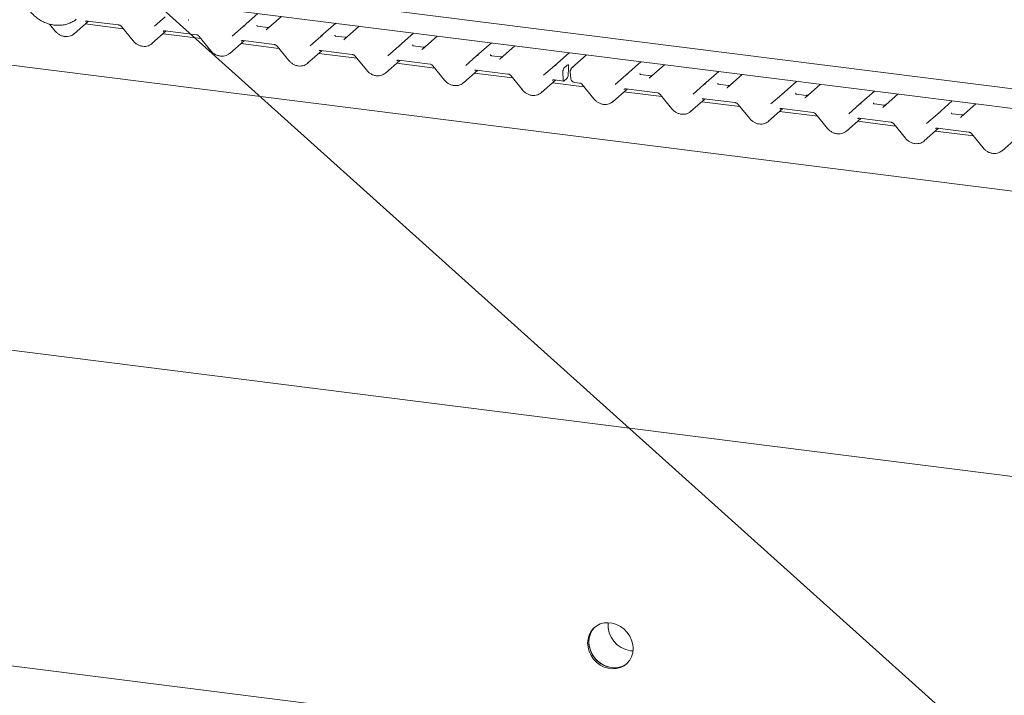
# Model space of a CAD drawing. Units: millimetres. Extents: x 5 to 415, y -17 to 292.
# Drawn here: x 327 to 354, y 95 to 113 of the extents above; entities that cross this region are included whole.
import ezdxf

# ---------------------------------------------------------------- set-up
doc = ezdxf.new("R2010")
doc.units = ezdxf.units.MM
doc.layers.add('BEMAßUNG', color=96, linetype='Continuous')
doc.dimstyles.new('SLDDIMSTYLE4', dxfattribs={"dimtxt": 0.18, "dimasz": 1.016, "dimexe": 0, "dimexo": 0.0625, "dimgap": 0, "dimtad": 0, "dimtih": 1, "dimtoh": 1, "dimdec": 0, "dimrnd": 1e-09, "dimzin": 0, "dimdsep": 46, "dimtxsty": 'Standard', "dimblk1": 'DOT', "dimblk2": 'DOT', "dimsah": 1, "dimcen": 0.09, "dimadec": 0, "dimazin": 0, "dimtfac": 1.016, "dimtdec": 0, "dimtofl": 0, "dimtmove": 0, "dimatfit": 3, "dimldrblk": 'DOT', "dimfxl": 0, "dimfrac": 2, "dimtolj": 1, "dimtzin": 0, "dimarcsym": 0})

# ---------------------------------------------------------------- blocks, each defined once
blk = doc.blocks.new('_DOT')
at = {"color": 0, "linetype": 'ByBlock', "lineweight": -2}
blk.add_line((-0.5, 0), (-1, 0), dxfattribs=at)
at = {"color": 0, "linetype": 'ByBlock', "const_width": 0.5}
blk.add_lwpolyline([(-0.25, 0, 1), (0.25, 0, 1)], format="xyb", close=True, dxfattribs=at)

msp = doc.modelspace()

# ---------------------------------------------------------------- linework, layer by layer
at = {"color": 7, "linetype": 'Continuous', "lineweight": 15}
for p, q in [((376.8684, 105.80157), (280.98577, 117.88165)), ((376.94488, 108.08903), (329.18153, 114.10665)), ((333.12001, 114.16237), (377.09364, 108.62222)), ((333.01973, 113.20989), (333.42968, 113.57143)), ((327.64263, 113.27801), (327.80137, 113.08319)), ((328.3243, 113.00681), (328.72383, 113.35916)), ((329.69037, 113.14713), (328.63428, 113.28019)), ((328.69267, 113.36309), (329.56387, 113.25333)), ((328.69267, 113.36309), (328.69364, 113.36301)), ((330.55511, 113.21654), (330.85623, 113.48211)), ((334.08407, 113.48899), (333.67412, 113.12745)), ((335.18288, 112.93736), (335.59283, 113.2989)), ((329.63976, 113.20925), (329.96452, 112.81066)), ((330.48744, 112.73428), (330.88698, 113.08663)), ((331.85351, 112.8746), (330.79742, 113.00766)), ((330.85582, 113.09056), (331.72702, 112.9808)), ((330.85582, 113.09056), (330.85679, 113.09048)), ((332.71825, 112.94401), (333.01938, 113.20958)), ((333.01938, 113.20958), (333.01973, 113.20989)), ((333.6954, 113.18305), (333.42803, 113.21673)), ((336.24722, 113.21646), (335.83727, 112.85492)), ((337.34602, 112.66483), (337.75597, 113.02637)), ((331.8029, 112.93672), (332.12766, 112.53813)), ((332.65059, 112.46175), (333.05012, 112.8141)), ((334.01666, 112.60207), (332.96057, 112.73513)), ((333.01896, 112.81803), (333.89016, 112.70827)), ((333.01896, 112.81803), (333.01994, 112.81795)), ((334.8814, 112.67148), (335.18252, 112.93705)), ((335.18252, 112.93705), (335.18288, 112.93736)), ((335.85855, 112.91051), (335.59117, 112.9442)), ((338.41036, 112.94392), (338.00041, 112.58238)), ((339.50917, 112.3923), (339.91912, 112.75384)), ((333.96605, 112.66419), (334.29081, 112.2656)), ((334.81373, 112.18922), (335.21327, 112.54157)), ((336.1798, 112.32954), (335.12372, 112.46259)), ((335.18211, 112.5455), (336.05331, 112.43574)), ((335.18211, 112.5455), (335.18308, 112.54542)), ((337.04455, 112.39895), (337.34567, 112.66452)), ((337.34567, 112.66452), (337.34602, 112.66483)), ((338.0217, 112.63798), (337.75432, 112.67167)), ((340.57351, 112.67139), (340.16356, 112.30985)), ((341.67232, 112.11977), (342.08226, 112.48131)), ((336.12919, 112.39165), (336.45395, 111.99307)), ((336.97688, 111.91669), (337.37641, 112.26904)), ((338.34295, 112.05701), (337.28686, 112.19006)), ((337.34525, 112.27297), (338.21645, 112.16321)), ((337.34525, 112.27297), (337.34623, 112.27289)), ((339.20769, 112.12642), (339.50882, 112.39199)), ((339.50882, 112.39199), (339.50917, 112.3923)), ((340.18484, 112.36545), (339.91746, 112.39914)), ((342.56126, 112.42096), (342.15131, 112.05942)), ((342.53034, 112.39369), (342.53018, 112.4016)), ((343.66007, 111.86933), (344.07002, 112.23087)), ((338.29234, 112.11912), (338.6171, 111.72054)), ((339.14003, 111.64416), (339.53956, 111.99651)), ((340.50609, 111.78448), (339.45001, 111.91753)), ((339.5084, 112.00044), (340.3796, 111.89068)), ((339.5084, 112.00044), (339.50937, 112.00036)), ((341.37084, 111.85389), (341.67196, 112.11946)), ((341.67196, 112.11946), (341.67232, 112.11977)), ((341.90301, 111.92379), (341.91011, 111.74988)), ((341.93555, 112.05374), (342.02689, 112.13429)), ((342.05883, 112.03787), (342.0504, 111.87054)), ((342.06366, 112.09258), (342.06105, 112.06809)), ((342.10819, 111.94582), (342.12458, 111.77159)), ((344.72441, 112.14843), (344.31446, 111.78689)), ((345.82322, 111.5968), (346.23316, 111.95834)), ((340.45548, 111.84659), (340.78025, 111.44801)), ((341.30317, 111.37163), (341.7027, 111.72398)), ((342.49385, 111.53404), (341.61315, 111.645)), ((341.67155, 111.72791), (341.93135, 111.69517)), ((341.67155, 111.72791), (341.67252, 111.72783)), ((342.01758, 111.7655), (341.94307, 111.6998)), ((342.23649, 111.65673), (342.36735, 111.64024)), ((343.35859, 111.60346), (343.65972, 111.86902)), ((343.65972, 111.86902), (343.66007, 111.86933)), ((344.33574, 111.84249), (344.06836, 111.87618)), ((346.49889, 111.56996), (346.23151, 111.60364)), ((346.88755, 111.8759), (346.47761, 111.51436)), ((347.98636, 111.32427), (348.39631, 111.68581)), ((342.44324, 111.59616), (342.768, 111.19758)), ((343.29093, 111.12119), (343.69046, 111.47355)), ((344.657, 111.26151), (343.60091, 111.39457)), ((343.6593, 111.47747), (344.5305, 111.36771)), ((343.6593, 111.47747), (343.66027, 111.4774)), ((345.52174, 111.33093), (345.82286, 111.59649)), ((345.82286, 111.59649), (345.82322, 111.5968)), ((348.66203, 111.29743), (348.39466, 111.33111)), ((349.0507, 111.60337), (348.64075, 111.24183)), ((350.14951, 111.05174), (350.55946, 111.41328)), ((351.21385, 111.33084), (350.8039, 110.9693)), ((344.60638, 111.32363), (344.93115, 110.92505)), ((345.45407, 110.84866), (345.85361, 111.20102)), ((346.82014, 110.98898), (345.76405, 111.12204)), ((345.82245, 111.20494), (346.69365, 111.09518)), ((345.82245, 111.20494), (345.82342, 111.20486)), ((347.68488, 111.05839), (347.98601, 111.32396)), ((347.98601, 111.32396), (347.98636, 111.32427)), ((350.82518, 111.0249), (350.5578, 111.05858)), ((352.31265, 110.77921), (352.7226, 111.14075)), ((353.37699, 111.05831), (352.96704, 110.69677)), ((346.76953, 111.0511), (347.09429, 110.65251)), ((347.61722, 110.57613), (348.01675, 110.92848)), ((348.98329, 110.71645), (347.9272, 110.84951)), ((347.98559, 110.93241), (348.85679, 110.82265)), ((347.98559, 110.93241), (347.98657, 110.93233)), ((349.84803, 110.78586), (350.14915, 111.05143)), ((350.14915, 111.05143), (350.14951, 111.05174)), ((352.98833, 110.75237), (352.72095, 110.78605)), ((276.01772, 110.5844), (376.92554, 97.87121)), ((348.93268, 110.77857), (349.25744, 110.37998)), ((349.78036, 110.3036), (350.1799, 110.65595)), ((351.14643, 110.44392), (350.09034, 110.57698)), ((350.14874, 110.65988), (351.01994, 110.55012)), ((350.14874, 110.65988), (350.14971, 110.6598)), ((352.01118, 110.51333), (352.3123, 110.7789)), ((352.3123, 110.7789), (352.31265, 110.77921)), ((351.09582, 110.50604), (351.42058, 110.10745)), ((351.94351, 110.03107), (352.34304, 110.38342)), ((353.30958, 110.17139), (352.25349, 110.30445)), ((352.31188, 110.38735), (353.18308, 110.27759)), ((352.31188, 110.38735), (352.31286, 110.38727)), ((353.25897, 110.23351), (353.58373, 109.83492)), ((354.10666, 109.75854), (354.50619, 110.11089)), ((279.9078, 101.3271), (374.12057, 89.45741)), ((343.78764, 95.8665), (343.85225, 95.8617))]:
    msp.add_line(p, q, dxfattribs=at)
at = {"color": 7, "linetype": 'Continuous', "lineweight": 15, "flags": 128}
for points in [[(331.50507, 113.39393), (331.50931, 113.39847), (331.50979, 113.39892)], [(333.66822, 113.1214), (333.67245, 113.12594), (333.67294, 113.12639)], [(335.83136, 112.84887), (335.8356, 112.85341), (335.83609, 112.85386)], [(337.99451, 112.57633), (337.99874, 112.58087), (337.99923, 112.58133)], [(340.15765, 112.3038), (340.16189, 112.30834), (340.16238, 112.3088)], [(341.91011, 111.74988), (341.91129, 111.73506), (341.91354, 111.72201), (341.91678, 111.71119), (341.92089, 111.70294), (341.92575, 111.69755), (341.93119, 111.69519), (341.93703, 111.69595), (341.94307, 111.6998)], [(344.3133, 111.78585), (344.31279, 111.78538), (344.30855, 111.78084)], [(346.47645, 111.51332), (346.47593, 111.51285), (346.4717, 111.50831)], [(348.63485, 111.23578), (348.63908, 111.24032), (348.63957, 111.24077)], [(350.79799, 110.96325), (350.80223, 110.96779), (350.80272, 110.96824)], [(352.96114, 110.69072), (352.96537, 110.69526), (352.96586, 110.69571)], [(343.85557, 95.92641), (343.84481, 96.0447), (343.81293, 96.16168), (343.76099, 96.27335), (343.69077, 96.37591), (343.60467, 96.46588), (343.5056, 96.54018), (343.39695, 96.59629), (343.28242, 96.6323), (343.1659, 96.64698), (343.05137, 96.63983), (342.94272, 96.6111), (342.84365, 96.56175), (342.75755, 96.49349), (342.68733, 96.40861), (342.63539, 96.31003), (342.60351, 96.20109), (342.59276, 96.08551), (342.60351, 95.96722), (342.63539, 95.85024), (342.68733, 95.73858), (342.75755, 95.63601), (342.84365, 95.54604), (342.94272, 95.47174), (343.05137, 95.41563), (343.1659, 95.37962), (343.28242, 95.36494), (343.39695, 95.37209), (343.5056, 95.40082), (343.60467, 95.45017), (343.69077, 95.51843), (343.76099, 95.60331), (343.81293, 95.70189), (343.84481, 95.81083), (343.85557, 95.92641)], [(342.79457, 96.52648), (342.79069, 96.52272), (342.72048, 96.43785), (342.66854, 96.33926), (342.63665, 96.23032), (342.6259, 96.11474), (342.63665, 95.99645), (342.66854, 95.87948), (342.72048, 95.76781), (342.79069, 95.66524), (342.8768, 95.57528), (342.97587, 95.50097), (343.08451, 95.44486), (343.19905, 95.40885), (343.31557, 95.39417), (343.4301, 95.40132), (343.53875, 95.43006), (343.63781, 95.4794), (343.6869, 95.51467)], [(342.79457, 96.52648), (342.75343, 96.48219), (342.6921, 96.39007), (342.65001, 96.28586), (342.6286, 96.17312), (342.6286, 96.05568), (342.65001, 95.93755), (342.6921, 95.82274), (342.75343, 95.71516), (342.83193, 95.61848), (342.92491, 95.53599), (343.02922, 95.47051), (343.14129, 95.42425), (343.25731, 95.3988)]]:
    msp.add_lwpolyline(points, dxfattribs=at)
at = {"color": 7, "linetype": 'Continuous', "lineweight": 15}
for centre, radius, start, end in [((333.05208, 113.17127), 0.05037, 80.903662, 130.48214), ((333.05368, 113.17037), 0.0521, 81.841587, 130.661207), ((335.21522, 112.89874), 0.05037, 80.903662, 130.48214), ((335.21682, 112.89784), 0.0521, 81.841587, 130.661207), ((337.37837, 112.62621), 0.05037, 80.903662, 130.48214), ((337.37997, 112.62531), 0.0521, 81.841587, 130.661207), ((339.54151, 112.35368), 0.05037, 80.903662, 130.48214), ((339.54312, 112.35278), 0.0521, 81.841587, 130.661207), ((341.70466, 112.08115), 0.05037, 80.903662, 130.48214), ((341.70626, 112.08025), 0.0521, 81.841587, 130.661207), ((342.20153, 111.9546), 0.09375, 147.774102, 185.373674), ((342.18176, 112.01989), 0.04962, 80.493367, 134.960392), ((343.69242, 111.83071), 0.05037, 80.903662, 130.48214), ((343.69402, 111.82981), 0.0521, 81.841587, 130.661207), ((341.87701, 111.86708), 0.17342, 324.148352, 1.143752), ((345.85556, 111.55818), 0.05037, 80.903662, 130.48214), ((345.85716, 111.55728), 0.0521, 81.841587, 130.661207), ((348.01871, 111.28565), 0.05037, 80.903662, 130.48214), ((348.02031, 111.28475), 0.0521, 81.841587, 130.661207), ((350.18185, 111.01312), 0.05037, 80.903662, 130.48214), ((350.18345, 111.01222), 0.0521, 81.841587, 130.661207), ((352.345, 110.74059), 0.05037, 80.903662, 130.48214), ((352.3466, 110.73969), 0.0521, 81.841587, 130.661207), ((343.88716, 96.58958), 0.72989, 175.475282, 262.162937), ((343.3382, 95.95313), 0.56021, 261.697395, 308.494364)]:
    msp.add_arc(centre, radius, start, end, dxfattribs=at)
for centre, major_axis, ratio, start_param, end_param in [((331.43074, 113.45212), (0.07513, -0.05717), 0.80061737, 6.12426392, 6.26594108), ((328.06887, 113.28154), (0.27449, -0.2562), 0.85345658, 6.0801224, 6.28750745), ((333.59389, 113.17959), (0.07513, -0.05717), 0.80061737, 6.12426392, 6.26594108), ((330.23201, 113.00901), (0.27449, -0.2562), 0.85345658, 6.0801224, 6.28750745), ((335.75704, 112.90706), (0.07513, -0.05717), 0.80061737, 6.12426392, 6.26594108), ((332.39516, 112.73648), (0.27449, -0.2562), 0.85345658, 6.0801224, 6.28750745), ((337.92018, 112.63453), (0.07513, -0.05717), 0.80061737, 6.12426392, 6.26594108), ((342.48605, 112.35651), (0.00765, 0.18562), 0.23497275, 4.96743829, 5.09988848), ((334.55831, 112.46395), (0.27449, -0.2562), 0.85345658, 6.0801224, 6.28750745), ((340.08333, 112.362), (0.07513, -0.05717), 0.80061737, 6.12426392, 6.26594108), ((336.72145, 112.19142), (0.27449, -0.2562), 0.85345658, 6.0801224, 6.28750745), ((342.09165, 112.05452), (0.01151, 0.14426), 0.21887038, 1.49404454, 1.70388176), ((338.8846, 111.91889), (0.27449, -0.2562), 0.85345658, 6.0801224, 6.28750745), ((344.23423, 111.83904), (0.07513, -0.05717), 0.80061737, 6.12426392, 6.26594108), ((341.04774, 111.64636), (0.27449, -0.2562), 0.85345658, 6.0801224, 6.28750745), ((346.39737, 111.56651), (0.07513, -0.05717), 0.80061737, 6.12426392, 6.26594108), ((343.0355, 111.39592), (0.27449, -0.2562), 0.85345658, 6.0801224, 6.28750745), ((348.56052, 111.29398), (0.07513, -0.05717), 0.80061737, 6.12426392, 6.26594108), ((345.19864, 111.12339), (0.27449, -0.2562), 0.85345658, 6.0801224, 6.28750745), ((350.72367, 111.02145), (0.07513, -0.05717), 0.80061737, 6.12426392, 6.26594108), ((347.36179, 110.85086), (0.27449, -0.2562), 0.85345658, 6.0801224, 6.28750745), ((352.88681, 110.74891), (0.07513, -0.05717), 0.80061737, 6.12426392, 6.26594108), ((349.52493, 110.57833), (0.27449, -0.2562), 0.85345658, 6.0801224, 6.28750745), ((351.68808, 110.3058), (0.27449, -0.2562), 0.85345658, 6.0801224, 6.28750745), ((353.85123, 110.03327), (0.27449, -0.2562), 0.85345658, 6.0801224, 6.28750745)]:
    msp.add_ellipse(centre, major_axis=major_axis, ratio=ratio, start_param=start_param, end_param=end_param, dxfattribs=at)
for points, knots in [([(326.95541, 113.88066), (326.96588, 113.85761), (326.99531, 113.79285), (327.05679, 113.69194), (327.14314, 113.58281), (327.24306, 113.4857), (327.35423, 113.40254), (327.47447, 113.33513), (327.6013, 113.28489), (327.73211, 113.25295), (327.86417, 113.24001), (327.99461, 113.24643), (328.12091, 113.27173), (328.23939, 113.31657), (328.32832, 113.36312), (328.37265, 113.39971), (328.38487, 113.40979)], [0, 0, 0, 0, 0.04281611, 0.12026897, 0.19782027, 0.27544265, 0.35310888, 0.43079026, 0.5084519, 0.58604605, 0.66351205, 0.7407823, 0.81779521, 0.8945131, 0.97093935, 1, 1, 1, 1]), ([(328.64145, 113.34854), (328.64337, 113.35036), (328.64984, 113.35653), (328.66489, 113.36401), (328.68452, 113.36336), (328.69267, 113.36309)], [0, 0, 0, 0, 0.19709143, 0.66630034, 1, 1, 1, 1]), ([(329.56387, 113.25333), (329.56885, 113.25247), (329.58291, 113.25003), (329.60786, 113.23884), (329.62824, 113.22268), (329.6375, 113.21187), (329.63976, 113.20925)], [0, 0, 0, 0, 0.1915173, 0.54018173, 0.88814946, 1, 1, 1, 1]), ([(333.42891, 113.2173), (333.42626, 113.21755), (333.41733, 113.21839), (333.41021, 113.22325), (333.40288, 113.24196), (333.40404, 113.24477), (333.40435, 113.24551)], [0, 0, 0, 0, 0.11702746, 0.39328905, 0.84015476, 1, 1, 1, 1]), ([(327.80137, 113.08319), (327.81229, 113.07072), (327.84223, 113.0365), (327.90177, 112.99022), (327.97959, 112.95118), (328.06304, 112.92989), (328.14694, 112.92827), (328.22555, 112.94435), (328.26966, 112.96993), (328.29059, 112.98207)], [0, 0, 0, 0, 0.08841435, 0.24247895, 0.39716107, 0.55218128, 0.70707718, 0.86097554, 1, 1, 1, 1]), ([(330.8046, 113.07601), (330.80651, 113.07783), (330.81298, 113.084), (330.82804, 113.09148), (330.84766, 113.09083), (330.85582, 113.09056)], [0, 0, 0, 0, 0.19709143, 0.66630034, 1, 1, 1, 1]), ([(331.72702, 112.9808), (331.732, 112.97994), (331.74606, 112.9775), (331.77101, 112.96631), (331.79138, 112.95015), (331.80065, 112.93934), (331.8029, 112.93672)], [0, 0, 0, 0, 0.1915173, 0.54018173, 0.88814946, 1, 1, 1, 1]), ([(333.73758, 113.188), (333.7306, 113.18564), (333.71739, 113.18117), (333.70255, 113.18337), (333.69555, 113.1844)], [0, 0, 0, 0, 0.52814471, 1, 1, 1, 1]), ([(335.59206, 112.94477), (335.5894, 112.94502), (335.58048, 112.94586), (335.57336, 112.95072), (335.56602, 112.96943), (335.56719, 112.97224), (335.5675, 112.97297)], [0, 0, 0, 0, 0.117027459, 0.393289045, 0.840154756, 1, 1, 1, 1]), ([(329.96452, 112.81066), (329.97543, 112.79819), (330.00537, 112.76397), (330.06492, 112.71769), (330.14273, 112.67865), (330.22618, 112.65736), (330.31009, 112.65574), (330.3887, 112.67182), (330.4328, 112.6974), (330.45373, 112.70954)], [0, 0, 0, 0, 0.08841435, 0.24247895, 0.39716107, 0.55218128, 0.70707718, 0.86097554, 1, 1, 1, 1]), ([(332.96774, 112.80348), (332.96966, 112.8053), (332.97613, 112.81147), (332.99118, 112.81895), (333.01081, 112.8183), (333.01896, 112.81803)], [0, 0, 0, 0, 0.197091426, 0.666300337, 1, 1, 1, 1]), ([(333.89016, 112.70827), (333.89515, 112.7074), (333.9092, 112.70497), (333.93416, 112.69378), (333.95453, 112.67762), (333.96379, 112.66681), (333.96605, 112.66419)], [0, 0, 0, 0, 0.191517299, 0.540181727, 0.888149459, 1, 1, 1, 1]), ([(335.90072, 112.91547), (335.89375, 112.91311), (335.88054, 112.90864), (335.8657, 112.91083), (335.8587, 112.91187)], [0, 0, 0, 0, 0.52814471, 1, 1, 1, 1]), ([(337.75521, 112.67224), (337.75255, 112.67249), (337.74362, 112.67333), (337.73651, 112.67819), (337.72917, 112.6969), (337.73034, 112.69971), (337.73064, 112.70044)], [0, 0, 0, 0, 0.11702746, 0.39328905, 0.84015476, 1, 1, 1, 1]), ([(332.12766, 112.53813), (332.13858, 112.52566), (332.16852, 112.49144), (332.22806, 112.44516), (332.30588, 112.40612), (332.38933, 112.38483), (332.47323, 112.38321), (332.55184, 112.39929), (332.59595, 112.42487), (332.61688, 112.43701)], [0, 0, 0, 0, 0.08841435, 0.24247895, 0.39716107, 0.55218128, 0.70707718, 0.86097554, 1, 1, 1, 1]), ([(335.13089, 112.53095), (335.1328, 112.53277), (335.13927, 112.53894), (335.15433, 112.54642), (335.17395, 112.54577), (335.18211, 112.5455)], [0, 0, 0, 0, 0.19709143, 0.66630034, 1, 1, 1, 1]), ([(336.05331, 112.43574), (336.05829, 112.43487), (336.07235, 112.43244), (336.0973, 112.42125), (336.11768, 112.40509), (336.12694, 112.39428), (336.12919, 112.39165)], [0, 0, 0, 0, 0.191517299, 0.540181727, 0.888149459, 1, 1, 1, 1]), ([(338.06387, 112.64294), (338.05689, 112.64058), (338.04368, 112.63611), (338.02884, 112.6383), (338.02184, 112.63934)], [0, 0, 0, 0, 0.52814471, 1, 1, 1, 1]), ([(339.91835, 112.39971), (339.91569, 112.39996), (339.90677, 112.4008), (339.89965, 112.40566), (339.89231, 112.42437), (339.89348, 112.42717), (339.89379, 112.42791)], [0, 0, 0, 0, 0.11702746, 0.39328905, 0.84015476, 1, 1, 1, 1]), ([(334.29081, 112.2656), (334.30173, 112.25313), (334.33166, 112.21891), (334.39121, 112.17263), (334.46902, 112.13359), (334.55247, 112.1123), (334.63638, 112.11068), (334.71499, 112.12676), (334.75909, 112.15234), (334.78002, 112.16448)], [0, 0, 0, 0, 0.08841435, 0.24247895, 0.39716107, 0.55218128, 0.70707718, 0.86097554, 1, 1, 1, 1]), ([(337.29404, 112.25841), (337.29595, 112.26024), (337.30242, 112.26641), (337.31747, 112.27389), (337.3371, 112.27324), (337.34525, 112.27297)], [0, 0, 0, 0, 0.19709143, 0.66630034, 1, 1, 1, 1]), ([(338.21645, 112.16321), (338.22144, 112.16234), (338.2355, 112.15991), (338.26045, 112.14872), (338.28082, 112.13255), (338.29008, 112.12175), (338.29234, 112.11912)], [0, 0, 0, 0, 0.1915173, 0.54018173, 0.88814946, 1, 1, 1, 1]), ([(340.22701, 112.37041), (340.22004, 112.36805), (340.20683, 112.36358), (340.19199, 112.36577), (340.18499, 112.36681)], [0, 0, 0, 0, 0.52814471, 1, 1, 1, 1]), ([(342.06239, 112.13825), (342.05961, 112.1439), (342.05554, 112.15221), (342.0566, 112.15461), (342.05693, 112.15538)], [0, 0, 0, 0, 0.68007978, 1, 1, 1, 1]), ([(336.45395, 111.99307), (336.46487, 111.9806), (336.49481, 111.94638), (336.55435, 111.9001), (336.63217, 111.86106), (336.71562, 111.83977), (336.79952, 111.83815), (336.87814, 111.85423), (336.92224, 111.87981), (336.94317, 111.89195)], [0, 0, 0, 0, 0.08841435, 0.24247895, 0.39716107, 0.55218128, 0.70707718, 0.86097554, 1, 1, 1, 1]), ([(339.45718, 111.98588), (339.4591, 111.98771), (339.46556, 111.99388), (339.48062, 112.00136), (339.50024, 112.00071), (339.5084, 112.00044)], [0, 0, 0, 0, 0.19709143, 0.66630034, 1, 1, 1, 1]), ([(340.3796, 111.89068), (340.38458, 111.88981), (340.39864, 111.88738), (340.42359, 111.87619), (340.44397, 111.86002), (340.45323, 111.84922), (340.45548, 111.84659)], [0, 0, 0, 0, 0.1915173, 0.54018173, 0.88814946, 1, 1, 1, 1]), ([(341.93555, 112.05374), (341.93205, 112.0497), (341.92505, 112.04164), (341.91563, 112.0187), (341.90815, 111.99038), (341.90303, 111.95684), (341.90301, 111.93511), (341.90301, 111.92379)], [0, 0, 0, 0, 0.18699614, 0.37373675, 0.56781938, 0.77506671, 1, 1, 1, 1]), ([(342.02689, 112.13429), (342.03459, 112.13925), (342.04479, 112.14581), (342.05638, 112.14246), (342.06162, 112.13773), (342.06467, 112.1303), (342.06588, 112.12273), (342.06577, 112.10997), (342.06453, 112.09977), (342.06366, 112.09258)], [0, 0, 0, 0, 0.412351645, 0.546005206, 0.68038557, 0.747817787, 0.805350013, 0.86286476, 1, 1, 1, 1]), ([(342.12841, 112.02045), (342.12806, 112.0189), (342.12663, 112.01268), (342.12411, 112.00807), (342.12222, 112.0046)], [0, 0, 0, 0, 0.24896223, 1, 1, 1, 1]), ([(342.14686, 112.05483), (342.14175, 112.04873), (342.13299, 112.03827), (342.13002, 112.02516), (342.12878, 112.0197)], [0, 0, 0, 0, 0.58349029, 1, 1, 1, 1]), ([(342.15136, 112.05933), (342.15013, 112.05833), (342.14846, 112.05698), (342.14717, 112.05536), (342.14684, 112.05494)], [0, 0, 0, 0, 0.739298585, 1, 1, 1, 1]), ([(344.06925, 111.87674), (344.0666, 111.87699), (344.05767, 111.87783), (344.05055, 111.8827), (344.04322, 111.90141), (344.04438, 111.90421), (344.04469, 111.90495)], [0, 0, 0, 0, 0.11702746, 0.39328905, 0.84015476, 1, 1, 1, 1]), ([(338.6171, 111.72054), (338.62802, 111.70806), (338.65796, 111.67385), (338.7175, 111.62757), (338.79532, 111.58853), (338.87877, 111.56723), (338.96267, 111.56562), (339.04128, 111.5817), (339.08538, 111.60728), (339.10632, 111.61942)], [0, 0, 0, 0, 0.08841435, 0.24247895, 0.39716107, 0.55218128, 0.70707718, 0.86097554, 1, 1, 1, 1]), ([(341.62033, 111.71335), (341.62224, 111.71518), (341.62871, 111.72135), (341.64377, 111.72882), (341.66339, 111.72818), (341.67155, 111.72791)], [0, 0, 0, 0, 0.197091426, 0.666300337, 1, 1, 1, 1]), ([(342.12458, 111.77159), (342.12756, 111.75686), (342.13351, 111.72749), (342.16176, 111.69005), (342.19766, 111.66495), (342.2249, 111.65918), (342.23649, 111.65673)], [0, 0, 0, 0, 0.25952761, 0.51768937, 0.79479357, 1, 1, 1, 1]), ([(342.36735, 111.64024), (342.37234, 111.63938), (342.3864, 111.63694), (342.41135, 111.62575), (342.43172, 111.60959), (342.44099, 111.59879), (342.44324, 111.59616)], [0, 0, 0, 0, 0.1915173, 0.54018173, 0.88814946, 1, 1, 1, 1]), ([(344.37791, 111.84745), (344.37094, 111.84509), (344.35773, 111.84061), (344.34289, 111.84281), (344.33589, 111.84385)], [0, 0, 0, 0, 0.52814471, 1, 1, 1, 1]), ([(346.2324, 111.60421), (346.22974, 111.60446), (346.22081, 111.6053), (346.2137, 111.61016), (346.20636, 111.62888), (346.20753, 111.63168), (346.20784, 111.63242)], [0, 0, 0, 0, 0.11702746, 0.39328905, 0.84015476, 1, 1, 1, 1]), ([(340.78025, 111.44801), (340.79116, 111.43553), (340.8211, 111.40132), (340.88064, 111.35504), (340.95846, 111.316), (341.04191, 111.2947), (341.12581, 111.29309), (341.20443, 111.30917), (341.24853, 111.33475), (341.26946, 111.34689)], [0, 0, 0, 0, 0.08841435, 0.24247895, 0.39716107, 0.55218128, 0.70707718, 0.86097554, 1, 1, 1, 1]), ([(343.60808, 111.46292), (343.61, 111.46474), (343.61647, 111.47091), (343.63152, 111.47839), (343.65115, 111.47774), (343.6593, 111.47747)], [0, 0, 0, 0, 0.197091426, 0.666300337, 1, 1, 1, 1]), ([(344.5305, 111.36771), (344.53548, 111.36685), (344.54954, 111.36441), (344.57449, 111.35322), (344.59487, 111.33706), (344.60413, 111.32626), (344.60638, 111.32363)], [0, 0, 0, 0, 0.1915173, 0.54018173, 0.88814946, 1, 1, 1, 1]), ([(346.54106, 111.57492), (346.53408, 111.57255), (346.52088, 111.56808), (346.50604, 111.57028), (346.49903, 111.57131)], [0, 0, 0, 0, 0.52814471, 1, 1, 1, 1]), ([(348.39554, 111.33168), (348.39289, 111.33193), (348.38396, 111.33277), (348.37684, 111.33763), (348.36951, 111.35635), (348.37067, 111.35915), (348.37098, 111.35989)], [0, 0, 0, 0, 0.11702746, 0.39328905, 0.84015476, 1, 1, 1, 1]), ([(342.768, 111.19758), (342.77892, 111.1851), (342.80886, 111.15088), (342.8684, 111.1046), (342.94622, 111.06556), (343.02967, 111.04427), (343.11357, 111.04265), (343.19218, 111.05874), (343.23629, 111.08431), (343.25722, 111.09645)], [0, 0, 0, 0, 0.08841435, 0.24247895, 0.39716107, 0.55218128, 0.70707718, 0.86097554, 1, 1, 1, 1]), ([(345.77123, 111.19039), (345.77314, 111.19221), (345.77961, 111.19838), (345.79467, 111.20586), (345.81429, 111.20521), (345.82245, 111.20494)], [0, 0, 0, 0, 0.19709143, 0.66630034, 1, 1, 1, 1]), ([(346.69365, 111.09518), (346.69863, 111.09432), (346.71269, 111.09188), (346.73764, 111.08069), (346.75801, 111.06453), (346.76728, 111.05373), (346.76953, 111.0511)], [0, 0, 0, 0, 0.1915173, 0.54018173, 0.88814946, 1, 1, 1, 1]), ([(348.70421, 111.30239), (348.69723, 111.30002), (348.68402, 111.29555), (348.66918, 111.29775), (348.66218, 111.29878)], [0, 0, 0, 0, 0.52814471, 1, 1, 1, 1]), ([(350.55869, 111.05915), (350.55603, 111.0594), (350.5471, 111.06024), (350.53999, 111.0651), (350.53265, 111.08382), (350.53382, 111.08662), (350.53413, 111.08736)], [0, 0, 0, 0, 0.11702746, 0.39328905, 0.84015476, 1, 1, 1, 1]), ([(344.93115, 110.92505), (344.94206, 110.91257), (344.972, 110.87835), (345.03155, 110.83207), (345.10936, 110.79303), (345.19281, 110.77174), (345.27672, 110.77012), (345.35533, 110.78621), (345.39943, 110.81178), (345.42036, 110.82392)], [0, 0, 0, 0, 0.08841435, 0.24247895, 0.39716107, 0.55218128, 0.70707718, 0.86097554, 1, 1, 1, 1]), ([(347.93437, 110.91786), (347.93629, 110.91968), (347.94276, 110.92585), (347.95781, 110.93333), (347.97744, 110.93268), (347.98559, 110.93241)], [0, 0, 0, 0, 0.19709143, 0.66630034, 1, 1, 1, 1]), ([(348.85679, 110.82265), (348.86178, 110.82179), (348.87583, 110.81935), (348.90079, 110.80816), (348.92116, 110.792), (348.93042, 110.78119), (348.93268, 110.77857)], [0, 0, 0, 0, 0.1915173, 0.54018173, 0.88814946, 1, 1, 1, 1]), ([(350.86735, 111.02986), (350.86038, 111.02749), (350.84717, 111.02302), (350.83233, 111.02522), (350.82533, 111.02625)], [0, 0, 0, 0, 0.52814471, 1, 1, 1, 1]), ([(352.72184, 110.78662), (352.71918, 110.78687), (352.71025, 110.78771), (352.70314, 110.79257), (352.6958, 110.81129), (352.69697, 110.81409), (352.69727, 110.81483)], [0, 0, 0, 0, 0.11702746, 0.39328905, 0.84015476, 1, 1, 1, 1]), ([(347.09429, 110.65251), (347.10521, 110.64004), (347.13515, 110.60582), (347.19469, 110.55954), (347.27251, 110.5205), (347.35596, 110.49921), (347.43986, 110.49759), (347.51847, 110.51367), (347.56258, 110.53925), (347.58351, 110.55139)], [0, 0, 0, 0, 0.08841435, 0.24247895, 0.39716107, 0.55218128, 0.70707718, 0.86097554, 1, 1, 1, 1]), ([(350.09752, 110.64533), (350.09943, 110.64715), (350.1059, 110.65332), (350.12096, 110.6608), (350.14058, 110.66015), (350.14874, 110.65988)], [0, 0, 0, 0, 0.197091426, 0.666300337, 1, 1, 1, 1]), ([(351.01994, 110.55012), (351.02492, 110.54926), (351.03898, 110.54682), (351.06393, 110.53563), (351.08431, 110.51947), (351.09357, 110.50866), (351.09582, 110.50604)], [0, 0, 0, 0, 0.1915173, 0.54018173, 0.88814946, 1, 1, 1, 1]), ([(353.0305, 110.75733), (353.02352, 110.75496), (353.01031, 110.75049), (352.99547, 110.75269), (352.98847, 110.75372)], [0, 0, 0, 0, 0.52814471, 1, 1, 1, 1]), ([(349.25744, 110.37998), (349.26836, 110.36751), (349.29829, 110.33329), (349.35784, 110.28701), (349.43565, 110.24797), (349.5191, 110.22668), (349.60301, 110.22506), (349.68162, 110.24114), (349.72572, 110.26672), (349.74665, 110.27886)], [0, 0, 0, 0, 0.08841435, 0.24247895, 0.39716107, 0.55218128, 0.70707718, 0.86097554, 1, 1, 1, 1]), ([(352.26067, 110.3728), (352.26258, 110.37462), (352.26905, 110.38079), (352.2841, 110.38827), (352.30373, 110.38762), (352.31188, 110.38735)], [0, 0, 0, 0, 0.19709143, 0.66630034, 1, 1, 1, 1]), ([(353.18308, 110.27759), (353.18807, 110.27672), (353.20213, 110.27429), (353.22708, 110.2631), (353.24745, 110.24694), (353.25671, 110.23613), (353.25897, 110.23351)], [0, 0, 0, 0, 0.1915173, 0.54018173, 0.88814946, 1, 1, 1, 1]), ([(351.42058, 110.10745), (351.4315, 110.09498), (351.46144, 110.06076), (351.52098, 110.01448), (351.5988, 109.97544), (351.68225, 109.95415), (351.76615, 109.95253), (351.84477, 109.96861), (351.88887, 109.99419), (351.9098, 110.00633)], [0, 0, 0, 0, 0.08841435, 0.24247895, 0.39716107, 0.55218128, 0.70707718, 0.86097554, 1, 1, 1, 1]), ([(353.58373, 109.83492), (353.59465, 109.82245), (353.62459, 109.78823), (353.68413, 109.74195), (353.76195, 109.70291), (353.8454, 109.68162), (353.9293, 109.68), (354.00791, 109.69608), (354.05201, 109.72166), (354.07295, 109.7338)], [0, 0, 0, 0, 0.08841435, 0.24247895, 0.39716107, 0.55218128, 0.70707718, 0.86097554, 1, 1, 1, 1])]:
    msp.add_open_spline(points, degree=3, knots=knots, dxfattribs=at)

# ---------------------------------------------------------------- leaders
at = {"layer": 'BEMAßUNG'}
msp.add_leader([(328.85269, 115.43674), (394.1281, 56.79662)], dimstyle='SLDDIMSTYLE4', dxfattribs=at)

doc.saveas('drawing.dxf')
